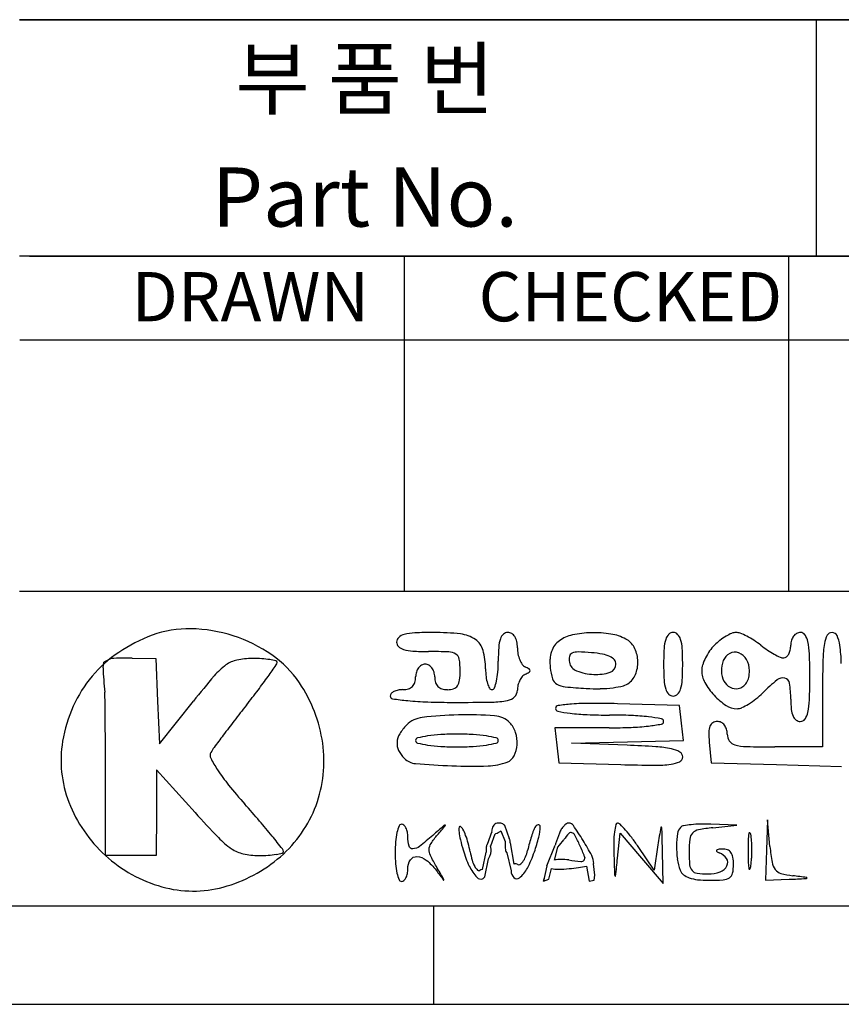
# Model space of a CAD drawing. Extents: x 0 to 367, y 0 to 257.
# Drawn here: x 184 to 226, y 0 to 50 of the extents above; entities that cross this region are included whole.
import ezdxf
from ezdxf.enums import TextEntityAlignment as Align

# ---------------------------------------------------------------- set-up
doc = ezdxf.new("R2010")
doc.units = 0
doc.header["$LTSCALE"] = 3
doc.header["$MEASUREMENT"] = 0
doc.linetypes.add('AUSGEZOGEN', pattern=[0])
doc.layers.get('0').update_dxf_attribs({"linetype": 'CONTINUOUS'})
doc.styles.add('style1', font='gulim.ttc')

msp = doc.modelspace()

# ---------------------------------------------------------------- linework, layer by layer
at = {"color": 5}
for p, q in [((362, 49.975), (184, 49.975)), ((224.4, 49.975), (224.4, 37.975)), ((203.505, 37.975), (203.505, 20.975)), ((223.005, 37.975), (223.005, 20.975)), ((184.005, 33.725), (262.005, 33.725)), ((184, 20.975), (362, 20.975))]:
    msp.add_line(p, q, dxfattribs=at)
at = {"color": 3}
for p, q in [((184, 49.975), (362, 49.975)), ((362, 37.975), (184, 37.975)), ((5, 5), (362, 5)), ((205, 5), (205, 0)), ((0, 0), (367, 0))]:
    msp.add_line(p, q, dxfattribs=at)
at = {"color": 3, "linetype": 'AUSGEZOGEN'}
msp.add_line((184.5, 37.975), (362, 37.975), dxfattribs=at)
at = {"linetype": 'ByBlock'}
for p, q in [((188.638, 17.552), (188.275, 17.359)), ((188.231, 17.086), (188.275, 17.359)), ((208.598, 9.084), (208.837, 8.415)), ((207.725, 8.133), (207.966, 8.796)), ((207.894, 8.036), (208.121, 8.658)), ((208.405, 8.8), (208.633, 8.265)), ((208.887, 8.202), (209.065, 7.121)), ((210.738, 7.03), (211.174, 8.084)), ((207.477, 6.839), (207.662, 7.718)), ((208.721, 7.695), (208.927, 6.77)), ((211.131, 7.324), (211.308, 7.978)), ((207.593, 6.467), (207.786, 7.389)), ((210.738, 7.03), (210.575, 6.257)), ((212.661, 7.493), (212.673, 7.428)), ((212.752, 7.014), (212.898, 6.245)), ((213.176, 6.553), (213.115, 7.127)), ((210.84, 6.358), (210.974, 6.889)), ((213.138, 6.305), (213.176, 6.553)), ((210.575, 6.257), (210.602, 6.382)), ((210.575, 6.257), (210.84, 6.358)), ((212.898, 6.245), (213.138, 6.305))]:
    msp.add_line(p, q, dxfattribs=at)
for p, q in [((189.706, 17.562), (190.901, 17.552)), ((190.901, 17.552), (190.997, 15.387)), ((224.731, 15.97), (224.731, 13.067)), ((190.997, 15.387), (191.092, 13.221)), ((191.092, 13.221), (192.813, 15.387)), ((217.474, 15.163), (214.329, 15.256)), ((217.576, 14.276), (217.474, 15.163)), ((213.905, 14.035), (211.142, 14.035)), ((211.142, 14.035), (211.244, 13.148)), ((217.678, 13.39), (217.576, 14.276)), ((211.244, 13.148), (211.346, 12.261)), ((211.991, 13.257), (214.834, 13.323)), ((214.813, 13.149), (211.991, 13.257)), ((214.834, 13.323), (217.678, 13.39)), ((218.985, 13.309), (219.087, 12.261)), ((224.731, 13.067), (222.312, 13.067)), ((188.35, 7.554), (188.35, 12.411)), ((211.346, 12.261), (214.49, 12.168)), ((219.087, 12.261), (222.392, 12.169)), ((222.392, 12.169), (225.698, 12.077)), ((190.943, 11.908), (190.937, 9.731)), ((192.9, 9.731), (190.943, 11.908)), ((190.937, 9.731), (190.931, 7.554)), ((220.377, 9.088), (219.06, 9.142)), ((219.167, 8.962), (220.377, 9.088)), ((221.941, 9.358), (221.884, 7.826)), ((222.063, 8.006), (221.941, 9.358)), ((207.984, 8.741), (207.984, 8.741)), ((214.326, 7.41), (214.457, 8.688)), ((214.457, 8.688), (215.55, 7.41)), ((207.894, 8.036), (207.894, 8.036)), ((208.633, 8.265), (208.633, 8.265)), ((208.887, 8.202), (208.887, 8.202)), ((216.184, 6.816), (215.377, 8.004)), ((216.38, 8.087), (216.184, 6.816)), ((189.64, 7.554), (188.35, 7.554)), ((190.931, 7.554), (189.64, 7.554)), ((211.205, 7.983), (211.205, 7.983)), ((216.643, 6.133), (216.61, 7.745)), ((221.884, 7.826), (221.828, 6.294)), ((207.786, 7.389), (207.786, 7.389)), ((215.55, 7.41), (216.643, 6.133)), ((207.637, 6.609), (207.637, 6.609)), ((207.637, 6.609), (207.637, 6.609)), ((210.974, 6.889), (210.974, 6.889)), ((221.828, 6.294), (223.038, 6.345))]:
    msp.add_line(p, q)
msp.add_lwpolyline([(203.046, 7.687, 0.020945), (203.07, 7.131, 0.033738), (203.141, 6.662, 0.036969), (203.244, 6.322, 0.31052), (203.369, 6.236, 0.191087), (203.492, 6.284, 0.088204), (203.597, 6.425, 0.068025), (203.668, 6.634, 0.048028), (203.691, 6.881, -0.144702), (203.825, 7.333, -0.269248), (204.155, 7.501, -0.158054), (204.63, 7.317, -0.060364), (205.128, 6.8, 0.000584), (205.502, 6.305, 0.690921), (205.52, 6.31, 0.151445), (205.509, 6.359, 0.000367), (205.142, 6.989, -0.019436), (204.841, 7.553, -0.121585), (204.774, 7.871, -0.139114), (204.867, 8.163, -0.028275), (205.196, 8.601, 0.000935), (205.593, 9.076, 0.677092), (205.582, 9.097, 0.152425), (205.525, 9.072, 0.000531), (204.958, 8.574, -0.015287), (204.285, 8.017, -0.150333), (203.944, 7.888, -0.357887), (203.752, 8.026, -0.064995), (203.691, 8.493, 0.048028), (203.668, 8.74, 0.068025), (203.597, 8.949, 0.088204), (203.492, 9.09, 0.191087), (203.369, 9.138, 0.31052), (203.244, 9.052, 0.036969), (203.141, 8.712, 0.033738), (203.07, 8.243, 0.020945)], format="xyb", close=True)
for centre, radius, start, end in [((192.574, 13.723), 5.339, 88.7715, 110.2852), ((192.527, 11.536), 7.527, 72.139, 88.7715), ((193.488, 11.249), 7.977, 110.2852, 124.0017), ((192.528, 11.538), 7.524, 55.5031, 72.1389), ((203.428, 18.389), 0.307, 130.8379, 180), ((203.691, 18.084), 0.709, 104.5001, 130.8379), ((204.166, 16.247), 2.607, 92.5604, 104.5002), ((204.992, -2.213), 21.086, 89.9999, 92.5605), ((204.992, 6.573), 12.3, 83.5797, 90), ((206.184, 17.168), 1.638, 55.196, 83.5797), ((206.552, 17.697), 0.994, 15.6674, 55.196), ((210.015, 18.008), 1.714, 161.5651, 176.1802), ((208.921, 18.373), 0.561, 132.731, 161.565), ((208.766, 18.541), 0.331, 90, 132.7312), ((208.766, 18.495), 0.378, 58.3955, 89.9999), ((208.714, 18.411), 0.476, 31.8275, 58.3955), ((208.478, 18.264), 0.754, 11.5158, 31.8275), ((212.388, 17.075), 1.708, 101.838, 126.175), ((213.135, 13.511), 5.349, 91.4464, 101.838), ((213.139, 13.342), 5.518, 81.1065, 91.4464), ((213.621, 16.422), 2.4, 61.845, 81.1066), ((214.271, 17.637), 1.023, 28.3296, 61.845), ((218.719, 17.939), 2.032, 163.3008, 176.7761), ((217.358, 18.347), 0.611, 135.3049, 163.3007), ((217.151, 18.552), 0.321, 89.9999, 135.3049), ((217.151, 18.552), 0.321, 44.6951, 90.0001), ((216.945, 18.347), 0.611, 16.6993, 44.6951), ((215.584, 17.939), 2.032, 3.2239, 16.6992), ((221.335, 16.155), 2.94, 120.7242, 127.9402), ((221.074, 16.594), 2.43, 113.122, 120.7242), ((220.333, 18.33), 0.543, 90.0001, 113.122), ((220.333, 18.257), 0.616, 68.7285, 90), ((219.273, 15.533), 3.539, 62.8963, 68.7285), ((218.965, 14.931), 4.215, 57.2113, 62.8964), ((223.789, 18.287), 0.662, 143.1302, 163.4557), ((223.674, 18.374), 0.518, 119.8022, 143.1301), ((223.602, 18.499), 0.374, 90, 119.8023), ((223.602, 18.58), 0.292, 35.7034, 90), ((223.112, 18.228), 0.896, 12.0948, 35.7034), ((226.131, 18.09), 1.325, 151.2156, 170.5378), ((225.215, 18.594), 0.278, 90, 151.2156), ((225.215, 18.599), 0.273, 24.6382, 90), ((223.857, 17.977), 1.767, 8.1035, 24.6382), ((203.442, 18.389), 0.321, 179.9999, 225.3049), ((203.646, 18.595), 0.611, 225.3049, 253.3007), ((204.055, 19.956), 2.032, 253.3008, 266.7761), ((218.806, 17.421), 10.525, 176.1803, 180), ((207.638, 18.093), 1.611, 0, 11.5159), ((210.894, 18.093), 1.645, 180.0001, 190.9396), ((212.077, 17.528), 1.161, 144.0356, 161.2688), ((212.033, 17.56), 1.107, 126.1749, 144.0355), ((213.769, 17.366), 1.593, 4.2737, 28.3296), ((230.779, 17.26), 14.111, 176.776, 180), ((203.524, 17.26), 14.111, 0, 3.224), ((220.8, 16.675), 2.195, 135.0001, 145.0413), ((221.388, 16.087), 3.027, 127.9401, 134.9999), ((218.803, 14.679), 4.514, 51.8114, 57.2113), ((225.003, 22.562), 5.515, 231.8113, 236.1765), ((221.936, 18.227), 1.182, 347.9451, 360), ((223.99, 18.227), 0.871, 163.4556, 180), ((220.452, 17.658), 3.616, 1.9376, 12.0947), ((230.435, 17.373), 5.687, 170.5377, 178.6371), ((218.078, 17.154), 7.604, 1.1046, 8.1035), ((192.711, 12.4), 6.588, 124.0017, 139.8336), ((189.322, 2.112), 15.454, 88.5738, 92.5372), ((195.796, 13.811), 3.741, 90.0001, 101.9425), ((195.796, 9.262), 8.29, 86.6533, 90), ((196.03, 13.263), 4.282, 81.1671, 86.6533), ((196.102, 13.722), 3.818, 76.4216, 81.1671), ((193.77, 13.347), 5.33, 33.963, 55.503), ((204.734, 32.016), 14.111, 266.776, 270), ((204.734, -8.643), 26.548, 87.772, 90), ((205.736, 17.117), 0.769, 59.0362, 87.7721), ((205.947, 17.469), 0.358, 8.8649, 59.0363), ((202.539, 16.937), 3.808, 360, 8.8649), ((204.189, 17.034), 3.447, 360, 15.6674), ((210.759, 18.067), 1.507, 190.9396, 202.6199), ((213.436, 17.37), 2.538, 176.4946, 186.4923), ((212.348, 17.436), 1.447, 161.2688, 176.4946), ((212.647, 17.508), 0.774, 168.7394, 190.9006), ((212.109, 17.615), 0.225, 113.2801, 168.7395), ((212.312, 17.143), 0.74, 88.5222, 113.2801), ((212.019, 5.777), 12.109, 85.2983, 88.5222), ((212.549, 12.221), 5.644, 79.627, 85.2983), ((213.289, 16.264), 1.533, 64.6725, 79.627), ((213.659, 17.045), 0.669, 40.4181, 64.6726), ((221.022, 16.468), 2.493, 153.4349, 162.1701), ((221.286, 16.336), 2.788, 145.0412, 153.435), ((220.342, 17.197), 0.692, 117.8215, 159.0064), ((220.277, 17.321), 0.552, 69.0459, 117.8215), ((220.195, 17.106), 0.782, 29.902, 69.0459), ((219.901, 16.937), 1.121, 0, 29.9019), ((224.493, 21.8), 4.598, 236.1765, 241.1792), ((224.163, 21.2), 3.913, 241.1792, 246.1297), ((222.766, 18.044), 0.462, 246.1297, 269.9999), ((222.766, 17.791), 0.208, 269.9999, 310.2439), ((222.581, 18.009), 0.494, 310.244, 331.3596), ((222.337, 18.142), 0.772, 331.3595, 347.9451), ((189.621, 16.615), 34.465, 360, 1.9377), ((289.43, 15.97), 64.699, 178.63723, 179.99994), ((201.4, 17.45), 13.174, 181.5827, 187.0219), ((196.457, 14.478), 3.392, 125.975, 139.6154), ((195.326, 16.037), 1.466, 101.9426, 125.9749), ((146.8, 52.291), 61.249, 324.39945, 325.07439), ((196.979, 17.356), 0.0793, 0.0001, 76.4215), ((196.829, 17.356), 0.229, 325.0745, 0), ((204.76, 16.674), 0.662, 143.1302, 163.4557), ((204.644, 16.761), 0.518, 119.8022, 143.1301), ((204.573, 16.886), 0.374, 90, 119.8023), ((204.573, 16.886), 0.374, 60.1977, 90), ((204.501, 16.761), 0.518, 36.8699, 60.1978), ((204.386, 16.674), 0.662, 16.5443, 36.8698), ((211.198, 17.034), 3.562, 180.0001, 186.5744), ((201.633, 17.421), 6.649, 355.2004, 360), ((210.456, 17.941), 1.179, 202.6199, 215.6413), ((209.82, 17.485), 0.397, 215.6413, 244.9831), ((208.844, 15.393), 1.912, 58.3088, 64.9832), ((209.798, 16.937), 0.0968, 0, 58.3087), ((213.834, 17.415), 2.938, 186.4923, 197.6475), ((212.466, 17.473), 0.59, 190.9007, 248.9268), ((213.822, 17.26), 0.426, 287.9265, 360), ((213.911, 17.26), 0.338, 0, 40.418), ((213.712, 17.362), 1.65, 340.6863, 4.2736), ((230.779, 17.26), 14.111, 180, 183.224), ((203.524, 17.26), 14.111, 356.776, 360), ((219.561, 16.937), 0.959, 162.1701, 180), ((221.067, 16.919), 1.468, 159.0064, 180.7652), ((192.603, 12.491), 6.446, 139.8337, 155.857), ((232.027, -15.778), 50.089, 139.6153, 141.5248), ((171.369, 34.7), 31.031, 322.8323, 324.3995), ((203.099, 16.615), 0.99, 343.4693, 360), ((204.96, 16.615), 0.871, 163.4556, 180), ((204.185, 16.615), 0.871, 0, 16.5444), ((206.046, 16.615), 0.99, 180, 196.5307), ((202.394, 16.937), 3.953, 352.9656, 360), ((209.607, 16.851), 1.959, 186.5745, 196.8583), ((204.753, 17.159), 3.518, 347.4712, 355.2004), ((210.242, 15.998), 0.977, 139.5495, 153.4349), ((209.845, 16.336), 0.456, 115.017, 139.5495), ((208.844, 18.482), 1.912, 295.0168, 301.6912), ((209.798, 16.937), 0.0968, 301.6913, 360), ((211.493, 16.67), 0.481, 197.6475, 240.1219), ((213.241, 19.483), 2.744, 248.9268, 267.5329), ((213.225, 19.107), 2.368, 267.5328, 287.9266), ((214.188, 17.195), 1.146, 309.6901, 340.6863), ((219.838, 16.937), 1.235, 180, 209.0642), ((220.673, 16.914), 1.074, 180.7653, 208.2633), ((220.135, 16.782), 0.87, 328.0439, 347.5822), ((219.427, 16.937), 1.594, 347.5822, 0), ((222.713, 16.106), 0.464, 77.2212, 129.3672), ((222.747, 16.252), 0.314, 8.6461, 77.2213), ((189.621, 16.615), 34.465, 358.0623, 0), ((192.076, 12.205), 7.373, 8.1692, 33.9629), ((203.444, 16.96), 0.99, 270, 286.5307), ((203.589, 16.469), 0.478, 286.5307, 315.0001), ((203.589, 16.469), 0.478, 314.9999, 343.4693), ((205.556, 16.469), 0.478, 196.5307, 225.0001), ((205.556, 16.469), 0.478, 224.9999, 253.4693), ((205.701, 16.96), 0.99, 253.4693, 270), ((205.701, 16.957), 0.988, 270, 288.5707), ((205.894, 16.383), 0.382, 288.5707, 326.3099), ((205.669, 16.533), 0.652, 326.3099, 352.9655), ((208.849, 16.621), 1.168, 196.8584, 209.7325), ((207.959, 16.113), 0.143, 209.7326, 270), ((207.959, 16.104), 0.134, 269.9999, 339.0023), ((205.838, 16.918), 2.406, 339.0024, 347.4712), ((210.309, 15.943), 1.06, 166.3362, 179.9999), ((210.391, 15.923), 1.144, 153.4349, 166.3362), ((211.784, 17.177), 1.066, 240.1219, 264.2758), ((214.17, 40.978), 24.986, 264.2757, 266.7249), ((213.248, 24.859), 8.841, 266.7249, 271.3402), ((213.31, 22.215), 6.196, 271.3402, 277.3647), ((213.49, 20.822), 4.791, 277.3647, 283.7737), ((214.458, 16.87), 0.722, 283.7736, 309.6902), ((218.719, 16.581), 2.032, 183.2239, 196.6992), ((217.358, 16.172), 0.611, 196.6993, 224.6951), ((216.945, 16.172), 0.611, 315.3049, 343.3007), ((215.584, 16.581), 2.032, 343.3008, 356.7761), ((221.722, 17.985), 3.391, 209.0642, 222.7455), ((220.397, 16.765), 0.761, 208.2634, 242.0779), ((220.337, 16.652), 0.632, 242.078, 280.9006), ((220.34, 16.635), 0.615, 280.9007, 305.0362), ((220.317, 16.668), 0.655, 305.0361, 328.0438), ((228.721, 8.784), 9.934, 129.3671, 135), ((217.709, 15.486), 5.409, 0.0001, 8.646), ((-39.79, 12.411), 228.14, 0.00002, 0.86106), ((152.758, 48.81), 54.387, 321.8028, 322.8323), ((202.978, 15.647), 0.18, 136.7277, 179.9999), ((202.938, 15.647), 0.139, 180, 261.4361), ((203.212, 15.427), 0.501, 116.5651, 136.7278), ((205.233, 30.89), 15.554, 261.436, 264.2895), ((203.352, 15.147), 0.814, 100.9988, 116.565), ((203.444, 14.676), 1.294, 90, 100.9988), ((208.615, 16.115), 0.707, 280.8501, 314.3229), ((208.783, 15.943), 0.466, 314.3228, 0), ((217.151, 15.968), 0.321, 224.6951, 270.0001), ((217.151, 15.968), 0.321, 269.9999, 315.3049), ((221.661, 17.928), 3.308, 222.7454, 236.5318), ((218.989, 18.462), 3.789, 301.7151, 308.5727), ((218.775, 18.729), 4.131, 308.5727, 315), ((193.408, 12.131), 7.329, 155.857, 170.4105), ((276.442, -48.509), 102.994, 141.80281, 142.35903), ((205.197, 30.525), 15.187, 264.2894, 268.154), ((206.024, 56.19), 40.865, 268.154, 270), ((206.024, 136.324), 121, 269.99995, 270.92012), ((207.894, 19.875), 4.535, 270.9201, 280.8501), ((211.332, 15.014), 0.147, 98.4484, 180), ((211.331, 15.014), 0.146, 180, 258.6841), ((212.757, 5.418), 9.848, 94.3987, 98.4484), ((212.988, 2.412), 12.863, 90.0356, 94.3987), ((213.008, -29.748), 45.024, 88.3185, 90.0356), ((220.391, 16.007), 1.005, 236.5319, 270), ((220.391, 15.594), 0.592, 269.9999, 294.5327), ((219.347, 17.882), 3.106, 294.5326, 301.7152), ((228.198, 15.486), 5.08, 180, 185.8454), ((220.452, 15.572), 3.616, 347.9053, 358.0624), ((204.584, 13.216), 1.353, 96.8341, 135), ((206.692, -4.367), 19.062, 91.3111, 96.8341), ((206.7, -4.743), 19.438, 85.8989, 91.3112), ((208.004, 13.434), 1.214, 45, 85.8989), ((212.932, 23.014), 8.305, 258.6841, 263.0495), ((213.185, 25.093), 10.399, 263.0495, 267.8293), ((213.926, 44.642), 29.962, 267.8293, 270), ((213.926, -13.35), 28.03, 87.7453, 90), ((214.586, 3.405), 11.262, 83.2901, 87.7453), ((214.671, 4.126), 10.535, 79.6953, 83.2902), ((224.312, 15.088), 1.173, 185.8453, 203.1986), ((223.682, 14.818), 0.488, 203.1986, 232.6802), ((223.112, 15.002), 0.896, 324.2966, 347.9052), ((253.198, -30.583), 73.64, 142.359, 143.07428), ((205.281, 12.52), 2.338, 134.9999, 148.9037), ((208.019, 13.45), 1.192, 17.2153, 44.9999), ((213.905, 42.58), 28.546, 270.0001, 272.2329), ((214.572, 25.47), 11.423, 272.2329, 276.6583), ((214.652, 24.781), 10.729, 276.6583, 280.2149), ((216.531, 14.357), 0.137, 0, 79.6952), ((216.531, 14.357), 0.137, 280.2151, 0.0001), ((219.822, 13.816), 0.861, 158.9625, 180.0095), ((219.334, 14.003), 0.339, 121.0059, 158.9625), ((219.389, 13.913), 0.444, 90, 121.0059), ((219.389, 13.929), 0.428, 62.5115, 90), ((219.356, 13.866), 0.499, 38.0139, 62.5116), ((219.257, 13.788), 0.625, 16.4737, 38.014), ((223.602, 14.713), 0.356, 232.6802, 270), ((223.602, 14.649), 0.292, 270, 324.2966), ((258.656, -34.685), 80.468, 143.07425, 143.62268), ((204.101, 13.231), 0.96, 148.9036, 175.9367), ((204.222, 13.39), 0.133, 103.7912, 180), ((205.58, 7.855), 5.832, 98.7462, 103.7913), ((205.754, 6.729), 6.971, 93.1778, 98.7461), ((206.185, -1.046), 14.758, 90, 93.1778), ((206.185, -1.046), 14.758, 86.8222, 90), ((206.617, 6.729), 6.971, 81.2539, 86.8222), ((206.79, 7.855), 5.832, 76.2087, 81.2538), ((208.149, 13.39), 0.133, 360, 76.2088), ((207.476, 13.281), 1.761, 356.4723, 17.2152), ((224.252, 13.817), 5.291, 180.0096, 185.5073), ((218.999, 13.712), 0.894, 0.0001, 16.4737), ((220.51, 13.712), 0.617, 180, 214.1717), ((191.964, 12.375), 5.864, 170.4106, 201.1758), ((196.15, 11.36), 2.833, 143.6227, 149.8025), ((193.012, 12.34), 6.427, 339.5793, 8.1692), ((203.955, 13.242), 0.813, 175.9367, 205.8694), ((204.222, 13.39), 0.133, 180, 256.2088), ((205.58, 18.924), 5.832, 256.2087, 261.2538), ((205.754, 20.05), 6.971, 261.2539, 266.8222), ((206.185, 27.825), 14.758, 266.8222, 270), ((206.185, 27.825), 14.758, 270, 273.1778), ((206.617, 20.05), 6.971, 273.1778, 278.7461), ((206.79, 18.924), 5.832, 278.7462, 283.7913), ((208.149, 13.39), 0.133, 283.7912, 0), ((207.759, 13.264), 1.478, 333.6528, 356.4722), ((212.734, -41.427), 54.616, 86.2856, 87.8186), ((215.905, 7.421), 5.665, 78.1836, 86.2855), ((220.401, 13.638), 0.485, 214.1717, 255.0686), ((220.931, 15.625), 2.541, 255.0686, 268.6458), ((222.312, 74.048), 60.981, 268.64582, 270.00004), ((193.963, 12.633), 0.303, 149.8026, 206.847), ((199.174, 15.271), 6.144, 206.8471, 213.2492), ((204.554, 13.532), 1.479, 205.8694, 224.9999), ((208.51, 12.892), 0.639, 290.9937, 333.6527), ((216.763, 11.523), 1.474, 60.3724, 78.1836), ((217.364, 12.559), 0.271, 296.3113, 360), ((217.353, 12.559), 0.283, 0.0001, 60.3723), ((204.162, 13.14), 0.924, 225.0001, 265.1867), ((207.352, 51.025), 38.943, 265.1868, 267.9059), ((206.97, 40.583), 28.495, 267.906, 271.5863), ((207.677, 15.063), 2.965, 271.5864, 290.9936), ((216.985, 97.136), 85.004, 268.3185, 269.46785), ((216.255, 18.544), 6.409, 269.4678, 277.0805), ((216.876, 13.546), 1.373, 277.0806, 296.3112), ((201.984, 17.113), 9.503, 213.2493, 219.0239), ((216.873, 29.181), 28.669, 219.024, 221.5591), ((193.149, 12.834), 7.135, 201.1759, 227.7353), ((144.123, -35.317), 68.555, 40.60371, 41.55917), ((193.024, 12.336), 6.414, 310.9572, 339.5793), ((232.354, 45.199), 53.053, 221.9547, 223.8266), ((167.09, -15.63), 38.305, 39.1265, 40.6038), ((206.343, 8.979), 0.0496, 58.2826, 173.1253), ((206.2, 8.749), 0.32, 26.087, 58.2826), ((208.304, 8.861), 0.343, 136.6418, 158.6715), ((208.291, 8.872), 0.327, 113.9884, 136.6417), ((208.282, 8.894), 0.303, 90, 113.9884), ((208.282, 8.461), 0.736, 80.3417, 90), ((208.331, 8.75), 0.443, 66.2033, 80.3418), ((208.404, 8.915), 0.262, 47.6482, 66.2033), ((208.531, 9.054), 0.0736, 15.5055, 47.6483), ((210.376, 8.839), 0.28, 104.9446, 150.5051), ((210.325, 9.028), 0.0839, 359.0237, 104.9445), ((208.061, 9.066), 2.349, 345.6618, 359.0238), ((212.338, 8.36), 1.008, 137.0139, 148.8046), ((212.147, 8.538), 0.747, 123.5279, 137.014), ((211.856, 8.977), 0.22, 90, 123.528), ((211.856, 8.915), 0.282, 34.465, 90), ((196.738, -1.462), 18.618, 31.6984, 34.465), ((218.503, 8.215), 4.361, 168.0173, 173.0059), ((214.328, 9.101), 0.0935, 89.4781, 168.0174), ((214.327, 9.005), 0.189, 44.7098, 89.478), ((209.552, 4.278), 6.908, 41.3675, 44.7097), ((216.539, 8.977), 0.0196, 33.9213, 170.9899), ((217.735, 8.774), 0.293, 100.2685, 135.0001), ((218.609, 3.95), 5.196, 95.9919, 100.2684), ((218.664, 3.425), 5.724, 91.2443, 95.9919), ((218.719, 0.875), 8.275, 87.6425, 91.2443), ((130.305, -45.553), 85.724, 38.56222, 39.12647), ((207.36, 8.857), 1.075, 173.1253, 185.982), ((209.497, 9.081), 3.223, 185.982, 193.1492), ((203.225, 7.292), 3.634, 20.6573, 26.087), ((202.6, 7.057), 4.301, 15.0841, 20.6572), ((208.318, 8.855), 0.358, 158.6717, 180), ((208.231, 8.855), 0.272, 180.0001, 192.4383), ((208.121, 8.825), 0.167, 270, 282.8317), ((208.068, 9.058), 0.406, 282.8316, 301.7174), ((207.609, 9.801), 1.28, 301.7175, 308.4776), ((219.621, 5.502), 10.119, 162.6152, 164.6757), ((218.691, 5.793), 9.145, 160.669, 162.6151), ((210.972, 8.501), 0.965, 150.5049, 160.669), ((224.849, 3.518), 14.426, 159.0064, 161.3077), ((212.521, 8.249), 1.222, 148.8046, 159.0064), ((214.49, 6.246), 3.576, 137.2452, 143.8251), ((211.97, 8.576), 0.144, 69.8923, 137.2452), ((211.927, 8.458), 0.269, 27.2567, 69.8923), ((201.425, 3.048), 12.083, 24.4954, 27.2567), ((219.186, 8.131), 5.05, 173.0058, 178.63), ((209.709, 4.416), 6.7, 37.1215, 41.3676), ((431.747, -25.147), 217.916, 170.99, 171.22767), ((216.412, 8.892), 0.172, 1.3148, 33.9212), ((-336.446, -3.799), 553.176, 1.19575, 1.31492), ((221.792, 8.007), 4.472, 171.534, 179.4935), ((217.927, 8.582), 0.565, 134.9999, 171.534), ((218.499, 8.335), 0.509, 135.6189, 173.8798), ((218.55, 8.285), 0.58, 100.7796, 135.6189), ((220.077, 0.265), 8.744, 95.9716, 100.7797), ((223.79, 8.249), 2.831, 171.4012, 178.4652), ((221.024, 8.667), 0.0341, 66.8305, 171.4014), ((221.004, 8.621), 0.0848, 10.9232, 66.8304), ((218.384, 8.115), 2.753, 3.7834, 10.9231), ((197.066, 11.328), 4.14, 223.8266, 235.9298), ((215.23, 10.42), 9.11, 193.1491, 196.45), ((201.161, 6.669), 5.791, 10.6252, 15.0841), ((208.182, 7.905), 0.518, 158.1903, 175.8311), ((207.799, 8.059), 0.105, 134.6719, 158.1904), ((207.26, 7.853), 0.659, 2.3587, 16.1717), ((210.6, 8.122), 1.972, 175.8312, 182.3587), ((211.823, 8.172), 3.196, 182.3587, 186.6884), ((208.625, 8.29), 0.246, 16.1716, 30.5858), ((208.228, 8.175), 0.659, 2.3587, 16.1717), ((220.952, 5.138), 11.499, 164.6756, 166.5478), ((201.207, 10.818), 9.423, 340.9037, 345.6618), ((211.354, 8.084), 0.18, 161.3077, 180), ((205.568, 12.77), 7.478, 320.1419, 323.8251), ((201.145, 2.92), 12.391, 21.6579, 24.4955), ((201.009, 1.176), 13.599, 27.968, 31.6984), ((224.042, 8.015), 9.907, 178.6301, 182.0268), ((206.398, 1.91), 10.852, 34.1629, 37.1214), ((221.982, 8.005), 4.662, 179.4936, 187.8498), ((224.179, 7.726), 6.221, 173.8798, 180), ((240.59, 7.799), 19.637, 178.4651, 180.1565), ((214.329, 7.847), 6.817, 0.1564, 3.7834), ((232.78, 8.978), 10.761, 185.1798, 189.4687), ((193.148, 12.833), 7.134, 227.7353, 254.297), ((195.732, 9.354), 1.757, 235.9298, 257.2947), ((196.119, 11.074), 3.52, 257.2948, 270), ((196.119, 15.731), 8.178, 270, 273.3916), ((196.353, 11.788), 4.227, 273.3917, 278.949), ((196.431, 11.293), 3.727, 278.9491, 283.8043), ((197.301, 7.752), 0.0804, 283.8044, 0.0001), ((197.169, 7.752), 0.212, 0.0001, 38.5622), ((211.836, 9.418), 5.572, 196.45, 205.5044), ((210.827, 8.482), 4.043, 190.6253, 196.6778), ((209.633, 7.799), 1.972, 175.8312, 182.3589), ((207.202, 7.786), 0.706, 325.8098, 338.1904), ((207.027, 7.856), 0.894, 338.1903, 349.9604), ((207.086, 7.845), 0.835, 349.9605, 2.3587), ((208.807, 7.819), 0.159, 186.6884, 225), ((208.721, 7.733), 0.0383, 224.9999, 270), ((207.439, 8.37), 2.395, 338.2293, 346.5478), ((204.547, 9.662), 5.889, 332.1883, 340.9036), ((212.26, 7.15), 0.859, 360, 27.968), ((947.053, 33.603), 733.37, 182.026875, 182.112131), ((225.278, 7.726), 7.32, 179.9999, 185.0954), ((219.383, 7.793), 0.0383, 139.3987, 236.1412), ((219.453, 7.733), 0.131, 97.4, 139.3986), ((219.752, 8.344), 0.702, 236.1411, 248.0255), ((219.767, 5.316), 2.568, 92.583, 97.4), ((219.182, 6.93), 0.822, 34.6548, 68.0255), ((219.68, 7.231), 0.651, 69.8949, 92.5829), ((219.774, 7.486), 0.379, 35.8604, 69.8949), ((219.604, 7.364), 0.588, 10.0068, 35.8603), ((242.109, 7.803), 21.156, 180.1564, 181.7187), ((213.998, 7.846), 7.149, 356.5679, 0.1564), ((192.421, 13.031), 7.334, 285.0707, 310.9572), ((208.908, 8.021), 2.327, 205.5044, 222.891), ((208.649, 7.83), 1.77, 196.6778, 207.902), ((207.774, 7.366), 0.78, 207.9021, 225.1211), ((209.131, 6.982), 0.153, 93.6976, 115.3694), ((209.134, 6.935), 0.201, 58.2826, 93.6976), ((209.31, 7.22), 0.134, 238.2825, 299.48), ((209.14, 7.521), 0.48, 299.48, 323.2136), ((208.654, 7.885), 1.087, 323.2136, 338.2292), ((211.465, 5.563), 1.793, 89.7438, 100.7338), ((211.461, 4.659), 2.697, 81.6504, 89.7439), ((213.788, 20.518), 13.332, 261.6504, 264.3422), ((211.536, 12.804), 5.917, 277.8895, 281.8602), ((212.492, 7.433), 0.183, 264.3423, 322.1322), ((212.498, 7.428), 0.176, 322.1322, 21.6579), ((213.056, 7.15), 0.0635, 339.0021, 359.9999), ((-139.227, 43.546), 355.396, 354.01827, 354.16426), ((219.885, 7.716), 2.546, 187.8497, 200.9936), ((218.488, 7.12), 0.503, 185.0954, 221.0944), ((219.305, 7.333), 0.65, 290.1212, 332.3315), ((219.567, 7.196), 0.354, 332.3316, 34.6548), ((218.118, 7.1), 2.097, 347.7159, 360), ((218.11, 7.1), 2.105, 0, 10.0069), ((222.844, 7.225), 1.883, 181.7187, 190.923), ((220.537, 7.108), 0.562, 334.0341, 351.4013), ((216.747, 7.681), 4.394, 351.4011, 356.5679), ((222.965, 7.341), 0.81, 189.4686, 217.9164), ((207.296, 6.886), 0.102, 225.1211, 301.7175), ((207.494, 6.565), 0.276, 97.4027, 121.7174), ((207.477, 6.703), 0.137, 90, 97.4027), ((209.723, 6.77), 0.796, 179.999999999998, 180.0000265990086), ((209.392, 6.77), 0.465, 180, 226.5835), ((208.343, 7.659), 1.597, 309.1794, 332.1883), ((211.299, 8.459), 1.603, 258.3115, 271.2526), ((211.174, 14.169), 7.315, 271.2526, 275.4476), ((210.793, 18.166), 11.33, 275.4476, 277.8894), ((214.311, 6.579), 0.131, 182.112, 215.9874), ((214.218, 6.511), 0.0151, 215.9872, 354.018), ((217.997, 6.991), 0.523, 200.9936, 231.9119), ((218.305, 7.385), 1.023, 231.9118, 250.633), ((218.418, 7.059), 0.411, 221.0944, 262.6933), ((218.925, 11.015), 4.399, 262.6932, 270), ((218.925, 8.371), 1.755, 270, 290.1213), ((219.813, 6.731), 0.362, 302.7077, 347.716), ((221.019, 6.873), 0.0245, 190.9233, 334.0344), ((222.773, 7.192), 0.567, 217.9163, 254.4184), ((223.727, 10.612), 4.118, 254.4184, 262.8781), ((197.734, -197.424), 205.536, 82.67843, 82.87805), ((207.386, 6.607), 0.25, 222.891, 291.6059), ((207.385, 6.609), 0.251, 291.606, 325.803), ((209.218, 6.586), 0.212, 226.5835, 309.1793), ((218.589, 8.193), 1.879, 250.6329, 263.9376), ((218.96, 11.684), 5.39, 263.9377, 270), ((218.96, 16.897), 10.603, 270, 273.9161), ((219.637, 7.006), 0.689, 273.9161, 302.7077), ((206.625, 390.928), 384.933, 272.44368, 272.56904), ((223.875, 6.469), 0.0864, 272.569, 315.2409), ((223.925, 6.419), 0.0165, 315.2411, 82.6784), ((192.804, 11.608), 5.861, 254.2969, 285.0707)]:
    msp.add_arc(centre, radius, start, end)

# ---------------------------------------------------------------- texts
at = {"color": 3, "style": 'style1'}
for s, p in [('부 품 번', (201.516, 46.975)), ('Part No.', (201.516, 40.975))]:
    msp.add_text(s, height=3, dxfattribs=at).set_placement(p, align=Align.MIDDLE_CENTER)
for s, p in [('DRAWN', (189.679, 34.666)), ('CHECKED', (207.281, 34.666))]:
    msp.add_text(s, height=2.5, dxfattribs=at).set_placement(p)

doc.saveas('drawing.dxf')
